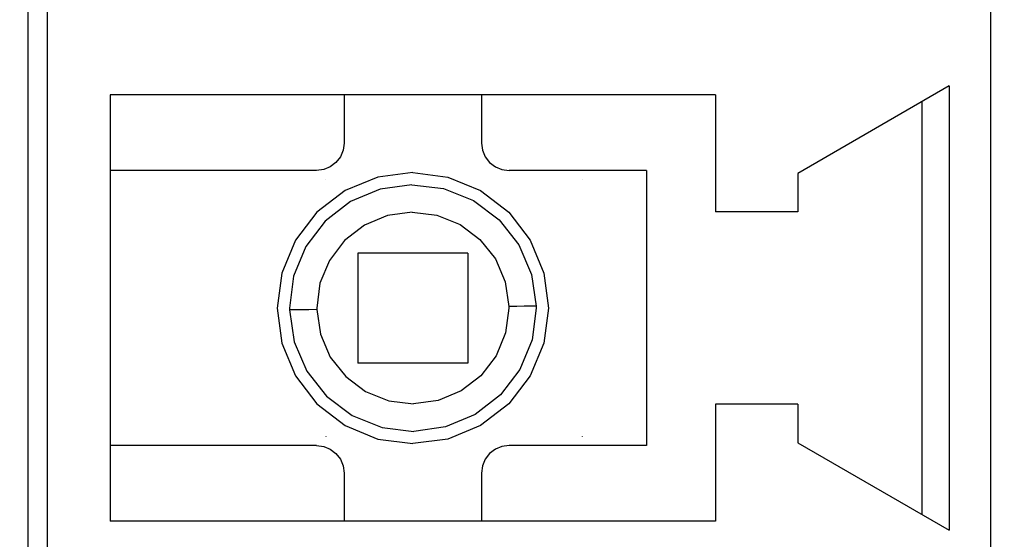
# Model space of a CAD drawing. Units: millimetres. Extents: x -10 to 258, y 12 to 237.
# Drawn here: x 54 to 62, y 163 to 166 of the extents above; entities that cross this region are included whole.
import ezdxf

# ---------------------------------------------------------------- set-up
doc = ezdxf.new("R2010")
doc.units = ezdxf.units.MM
doc.linetypes.add('K5LT_BASIC', pattern=[0])
doc.layers.add('ethernet', color=7, linetype='Continuous', plot=False)
doc.layers.add('размеры', color=200, linetype='Continuous')
doc.styles.get("Standard").update_dxf_attribs({"font": 'arial.ttf'})
doc.dimstyles.new('ISO-25', dxfattribs={"dimtxt": 2.5, "dimasz": 2.5, "dimexe": 1.25, "dimexo": 0.625, "dimtad": 1, "dimtxsty": 'Standard', "dimcen": 2.5, "dimadec": 0, "dimazin": 0, "dimtfac": 1, "dimtmove": 0, "dimatfit": 3, "dimfxl": 1, "dimarcsym": 0})

# ---------------------------------------------------------------- blocks, each defined once
blk = doc.blocks.new('*D1')
at = {"layer": 'ethernet', "color": 0, "transparency": 16777216}
for p in [(54.475, 216.591), (41.3469, 36.591), (54.475, 36.591)]:
    blk.add_point(p, dxfattribs=at)
at = {"layer": 'размеры', "color": 0, "lineweight": -2, "transparency": 16777216}
for p, q in [((53.85, 216.591), (40.0969, 216.591)), ((41.3469, 214.091), (41.3469, 39.091)), ((53.85, 36.591), (40.0969, 36.591))]:
    blk.add_line(p, q, dxfattribs=at)
at = {"layer": 'размеры', "color": 0, "transparency": 16777216}
for points in [[(40.9302, 214.091), (41.7636, 214.091), (41.3469, 216.591)], [(40.9302, 39.091), (41.7636, 39.091), (41.3469, 36.591)]]:
    blk.add_solid(points, dxfattribs=at)
at = {"layer": 'размеры', "color": 0, "transparency": 16777216, "insert": (39.4455, 126.591), "char_height": 2.5, "attachment_point": 5, "rotation": 90}
blk.add_mtext('180', dxfattribs=at)
blk = doc.blocks.new('*D2')
at = {"layer": 'ethernet', "color": 0, "transparency": 16777216}
for p in [(68.975, 200.091), (46.959, 53.091), (68.975, 53.091)]:
    blk.add_point(p, dxfattribs=at)
at = {"layer": 'размеры', "color": 0, "lineweight": -2, "transparency": 16777216}
for p, q in [((68.35, 200.091), (45.709, 200.091)), ((46.959, 197.591), (46.959, 55.591)), ((68.35, 53.091), (45.709, 53.091))]:
    blk.add_line(p, q, dxfattribs=at)
at = {"layer": 'размеры', "color": 0, "transparency": 16777216}
for points in [[(46.5424, 197.591), (47.3757, 197.591), (46.959, 200.091)], [(46.5424, 55.591), (47.3757, 55.591), (46.959, 53.091)]]:
    blk.add_solid(points, dxfattribs=at)
at = {"layer": 'размеры', "color": 0, "transparency": 16777216, "insert": (45.0789, 126.591), "char_height": 2.5, "attachment_point": 5, "rotation": 90}
blk.add_mtext('147', dxfattribs=at)

msp = doc.modelspace()

# ---------------------------------------------------------------- linework, layer by layer
at = {"color": 255, "linetype": 'K5LT_BASIC'}
for p, q in [((54.3285, 166.6849), (54.3285, 154.7366)), ((54.3285, 166.6849), (54.3285, 162.5133)), ((54.3285, 166.6849), (54.3285, 154.7366)), ((54.3285, 166.6849), (54.3285, 162.5133)), ((54.3285, 166.6849), (54.3285, 154.7366)), ((54.3285, 166.6849), (54.3285, 162.5133)), ((54.3285, 166.6849), (54.3285, 154.7366)), ((54.3285, 166.6849), (54.3285, 162.5133)), ((61.5387, 166.6849), (61.5387, 162.5133)), ((61.5387, 166.6849), (61.5387, 162.5133)), ((61.5387, 166.6849), (61.5387, 162.5133)), ((61.5387, 166.6849), (61.5387, 162.5133)), ((61.2297, 165.9804), (60.0967, 165.3253)), ((61.2297, 165.9804), (60.0967, 165.3253)), ((61.2297, 165.9804), (60.0967, 165.3253)), ((61.2297, 165.9804), (60.0967, 165.3253)), ((61.2297, 165.9804), (61.2297, 162.6524)), ((61.2297, 165.9804), (61.2297, 162.6524)), ((61.2297, 165.9804), (61.2297, 162.6524)), ((61.2297, 165.9804), (61.2297, 162.6524)), ((59.4786, 165.9124), (54.9465, 165.9124)), ((54.9465, 165.9124), (54.9465, 165.3459)), ((59.4786, 165.9124), (54.9465, 165.9124)), ((54.9465, 165.9124), (54.9465, 165.3459)), ((59.4786, 165.9124), (54.9465, 165.9124)), ((54.9465, 165.9124), (54.9465, 165.3459)), ((59.4786, 165.9124), (54.9465, 165.9124)), ((54.9465, 165.9124), (54.9465, 165.3459)), ((56.6976, 165.9124), (56.6976, 165.5519)), ((56.6976, 165.9124), (56.6976, 165.5519)), ((56.6976, 165.9124), (56.6976, 165.5519)), ((56.6976, 165.9124), (56.6976, 165.5519)), ((57.7276, 165.9124), (57.7276, 165.5519)), ((57.7276, 165.9124), (57.7276, 165.5519)), ((57.7276, 165.9124), (57.7276, 165.5519)), ((57.7276, 165.9124), (57.7276, 165.5519)), ((59.4786, 165.9124), (59.4786, 165.0369)), ((59.4786, 165.9124), (59.4786, 165.0369)), ((59.4786, 165.9124), (59.4786, 165.0369)), ((59.4786, 165.9124), (59.4786, 165.0369)), ((61.0237, 165.8609), (61.0237, 162.7708)), ((61.0237, 165.8609), (61.0237, 162.7708)), ((61.0237, 165.8609), (61.0237, 162.7708)), ((61.0237, 165.8609), (61.0237, 162.7708)), ((56.6976, 165.5519), (56.6904, 165.4983)), ((56.6976, 165.5519), (56.6904, 165.4983)), ((56.6976, 165.5519), (56.6904, 165.4983)), ((56.6976, 165.5519), (56.6904, 165.4983)), ((57.7276, 165.5519), (57.7348, 165.4983)), ((57.7276, 165.5519), (57.7348, 165.4983)), ((57.7276, 165.5519), (57.7348, 165.4983)), ((57.7276, 165.5519), (57.7348, 165.4983)), ((56.6904, 165.4983), (56.6698, 165.4489)), ((56.6904, 165.4983), (56.6698, 165.4489)), ((56.6904, 165.4983), (56.6698, 165.4489)), ((56.6904, 165.4983), (56.6698, 165.4489)), ((57.7348, 165.4983), (57.7554, 165.4489)), ((57.7348, 165.4983), (57.7554, 165.4489)), ((57.7348, 165.4983), (57.7554, 165.4489)), ((57.7348, 165.4983), (57.7554, 165.4489)), ((56.6368, 165.4067), (56.5946, 165.3737)), ((56.6368, 165.4067), (56.5946, 165.3737)), ((56.6368, 165.4067), (56.5946, 165.3737)), ((56.6368, 165.4067), (56.5946, 165.3737)), ((56.6698, 165.4489), (56.6368, 165.4067)), ((56.6698, 165.4489), (56.6368, 165.4067)), ((56.6698, 165.4489), (56.6368, 165.4067)), ((56.6698, 165.4489), (56.6368, 165.4067)), ((57.7554, 165.4489), (57.7873, 165.4067)), ((57.7554, 165.4489), (57.7873, 165.4067)), ((57.7554, 165.4489), (57.7873, 165.4067)), ((57.7554, 165.4489), (57.7873, 165.4067)), ((57.7873, 165.4067), (57.8306, 165.3737)), ((57.7873, 165.4067), (57.8306, 165.3737)), ((57.7873, 165.4067), (57.8306, 165.3737)), ((57.7873, 165.4067), (57.8306, 165.3737)), ((56.4916, 165.3459), (54.9465, 165.3459)), ((56.4916, 165.3459), (54.9465, 165.3459)), ((56.4916, 165.3459), (54.9465, 165.3459)), ((56.4916, 165.3459), (54.9465, 165.3459)), ((56.5451, 165.3531), (56.4916, 165.3459)), ((56.5451, 165.3531), (56.4916, 165.3459)), ((56.5451, 165.3531), (56.4916, 165.3459)), ((56.5451, 165.3531), (56.4916, 165.3459)), ((56.5946, 165.3737), (56.5451, 165.3531)), ((56.5946, 165.3737), (56.5451, 165.3531)), ((56.5946, 165.3737), (56.5451, 165.3531)), ((56.5946, 165.3737), (56.5451, 165.3531)), ((57.2126, 165.3315), (56.9499, 165.2975)), ((57.2126, 165.3315), (56.9499, 165.2975)), ((57.2126, 165.3315), (56.9499, 165.2975)), ((57.2126, 165.3315), (56.9499, 165.2975)), ((57.2126, 165.3315), (57.4752, 165.2975)), ((57.2126, 165.3315), (57.4752, 165.2975)), ((57.2126, 165.3315), (57.4752, 165.2975)), ((57.2126, 165.3315), (57.4752, 165.2975)), ((57.8306, 165.3737), (57.88, 165.3531)), ((57.8306, 165.3737), (57.88, 165.3531)), ((57.8306, 165.3737), (57.88, 165.3531)), ((57.8306, 165.3737), (57.88, 165.3531)), ((57.88, 165.3531), (57.9336, 165.3459)), ((57.88, 165.3531), (57.9336, 165.3459)), ((57.88, 165.3531), (57.9336, 165.3459)), ((57.88, 165.3531), (57.9336, 165.3459)), ((58.9636, 165.3459), (57.9336, 165.3459)), ((58.9636, 165.3459), (57.9336, 165.3459)), ((58.9636, 165.3459), (57.9336, 165.3459)), ((58.9636, 165.3459), (57.9336, 165.3459)), ((58.9636, 165.3459), (58.9636, 163.2858)), ((58.9636, 165.3459), (58.9636, 163.2858)), ((58.9636, 165.3459), (58.9636, 163.2858)), ((58.9636, 165.3459), (58.9636, 163.2858)), ((60.0967, 165.3253), (60.0967, 165.0369)), ((60.0967, 165.3253), (60.0967, 165.0369)), ((60.0967, 165.3253), (60.0967, 165.0369)), ((60.0967, 165.3253), (60.0967, 165.0369)), ((56.9499, 165.2975), (56.7048, 165.1955)), ((56.9499, 165.2975), (56.7048, 165.1955)), ((56.9499, 165.2975), (56.7048, 165.1955)), ((56.9499, 165.2975), (56.7048, 165.1955)), ((57.2054, 165.2398), (56.9674, 165.2068)), ((57.2054, 165.2398), (56.9674, 165.2068)), ((57.2054, 165.2398), (56.9674, 165.2068)), ((57.2054, 165.2398), (56.9674, 165.2068)), ((57.2054, 165.2398), (57.4433, 165.211)), ((57.2054, 165.2398), (57.4433, 165.211)), ((57.2054, 165.2398), (57.4433, 165.211)), ((57.2054, 165.2398), (57.4433, 165.211)), ((57.4752, 165.2975), (57.7204, 165.1955)), ((57.4752, 165.2975), (57.7204, 165.1955)), ((57.4752, 165.2975), (57.7204, 165.1955)), ((57.4752, 165.2975), (57.7204, 165.1955)), ((56.7048, 165.1955), (56.4947, 165.0338)), ((56.7048, 165.1955), (56.4947, 165.0338)), ((56.7048, 165.1955), (56.4947, 165.0338)), ((56.7048, 165.1955), (56.4947, 165.0338)), ((56.9674, 165.2068), (56.746, 165.1141)), ((56.9674, 165.2068), (56.746, 165.1141)), ((56.9674, 165.2068), (56.746, 165.1141)), ((56.9674, 165.2068), (56.746, 165.1141)), ((57.4433, 165.211), (57.6658, 165.1213)), ((57.4433, 165.211), (57.6658, 165.1213)), ((57.4433, 165.211), (57.6658, 165.1213)), ((57.4433, 165.211), (57.6658, 165.1213)), ((57.7204, 165.1955), (57.9305, 165.0338)), ((57.7204, 165.1955), (57.9305, 165.0338)), ((57.7204, 165.1955), (57.9305, 165.0338)), ((57.7204, 165.1955), (57.9305, 165.0338)), ((56.746, 165.1141), (56.5565, 164.9668)), ((56.746, 165.1141), (56.5565, 164.9668)), ((56.746, 165.1141), (56.5565, 164.9668)), ((56.746, 165.1141), (56.5565, 164.9668)), ((57.6658, 165.1213), (57.8584, 164.9771)), ((57.6658, 165.1213), (57.8584, 164.9771)), ((57.6658, 165.1213), (57.8584, 164.9771)), ((57.6658, 165.1213), (57.8584, 164.9771)), ((56.4947, 165.0338), (56.3329, 164.8237)), ((56.4947, 165.0338), (56.3329, 164.8237)), ((56.4947, 165.0338), (56.3329, 164.8237)), ((56.4947, 165.0338), (56.3329, 164.8237)), ((57.022, 165.0091), (56.85, 164.937)), ((57.022, 165.0091), (56.85, 164.937)), ((57.022, 165.0091), (56.85, 164.937)), ((57.022, 165.0091), (56.85, 164.937)), ((57.2064, 165.0348), (57.022, 165.0091)), ((57.2064, 165.0348), (57.022, 165.0091)), ((57.2064, 165.0348), (57.022, 165.0091)), ((57.2064, 165.0348), (57.022, 165.0091)), ((57.2064, 165.0348), (57.3918, 165.0122)), ((57.2064, 165.0348), (57.3918, 165.0122)), ((57.2064, 165.0348), (57.3918, 165.0122)), ((57.2064, 165.0348), (57.3918, 165.0122)), ((57.3918, 165.0122), (57.5659, 164.9421)), ((57.3918, 165.0122), (57.5659, 164.9421)), ((57.3918, 165.0122), (57.5659, 164.9421)), ((57.3918, 165.0122), (57.5659, 164.9421)), ((57.9305, 165.0338), (58.0922, 164.8237)), ((57.9305, 165.0338), (58.0922, 164.8237)), ((57.9305, 165.0338), (58.0922, 164.8237)), ((57.9305, 165.0338), (58.0922, 164.8237)), ((60.0967, 165.0369), (59.4786, 165.0369)), ((60.0967, 165.0369), (59.4786, 165.0369)), ((60.0967, 165.0369), (59.4786, 165.0369)), ((60.0967, 165.0369), (59.4786, 165.0369)), ((56.5565, 164.9668), (56.4112, 164.7763)), ((56.5565, 164.9668), (56.4112, 164.7763)), ((56.5565, 164.9668), (56.4112, 164.7763)), ((56.5565, 164.9668), (56.4112, 164.7763)), ((56.85, 164.937), (56.7017, 164.8226)), ((56.85, 164.937), (56.7017, 164.8226)), ((56.85, 164.937), (56.7017, 164.8226)), ((56.85, 164.937), (56.7017, 164.8226)), ((57.5659, 164.9421), (57.7152, 164.8298)), ((57.5659, 164.9421), (57.7152, 164.8298)), ((57.5659, 164.9421), (57.7152, 164.8298)), ((57.5659, 164.9421), (57.7152, 164.8298)), ((57.8584, 164.9771), (58.0067, 164.7886)), ((57.8584, 164.9771), (58.0067, 164.7886)), ((57.8584, 164.9771), (58.0067, 164.7886)), ((57.8584, 164.9771), (58.0067, 164.7886)), ((56.3329, 164.8237), (56.231, 164.5785)), ((56.3329, 164.8237), (56.231, 164.5785)), ((56.3329, 164.8237), (56.231, 164.5785)), ((56.3329, 164.8237), (56.231, 164.5785)), ((56.7017, 164.8226), (56.5884, 164.6733)), ((56.7017, 164.8226), (56.5884, 164.6733)), ((56.7017, 164.8226), (56.5884, 164.6733)), ((56.7017, 164.8226), (56.5884, 164.6733)), ((57.7152, 164.8298), (57.8306, 164.6836)), ((57.7152, 164.8298), (57.8306, 164.6836)), ((57.7152, 164.8298), (57.8306, 164.6836)), ((57.7152, 164.8298), (57.8306, 164.6836)), ((58.0067, 164.7886), (58.1015, 164.5682)), ((58.0067, 164.7886), (58.1015, 164.5682)), ((58.0067, 164.7886), (58.1015, 164.5682)), ((58.0067, 164.7886), (58.1015, 164.5682)), ((58.0922, 164.8237), (58.1942, 164.5785)), ((58.0922, 164.8237), (58.1942, 164.5785)), ((58.0922, 164.8237), (58.1942, 164.5785)), ((58.0922, 164.8237), (58.1942, 164.5785)), ((56.4112, 164.7763), (56.3196, 164.5538)), ((56.4112, 164.7763), (56.3196, 164.5538)), ((56.4112, 164.7763), (56.3196, 164.5538)), ((56.4112, 164.7763), (56.3196, 164.5538)), ((57.6246, 164.7279), (56.8006, 164.7279)), ((56.8006, 164.7279), (56.8006, 163.9039)), ((57.6246, 164.7279), (56.8006, 164.7279)), ((56.8006, 164.7279), (56.8006, 163.9039)), ((57.6246, 164.7279), (56.8006, 164.7279)), ((56.8006, 164.7279), (56.8006, 163.9039)), ((57.6246, 164.7279), (56.8006, 164.7279)), ((56.8006, 164.7279), (56.8006, 163.9039)), ((57.6246, 164.7279), (57.6246, 163.9039)), ((57.6246, 164.7279), (57.6246, 163.9039)), ((57.6246, 164.7279), (57.6246, 163.9039)), ((57.6246, 164.7279), (57.6246, 163.9039)), ((56.5884, 164.6733), (56.5173, 164.5013)), ((56.5884, 164.6733), (56.5173, 164.5013)), ((56.5884, 164.6733), (56.5173, 164.5013)), ((56.5884, 164.6733), (56.5173, 164.5013)), ((57.8306, 164.6836), (57.9037, 164.5116)), ((57.8306, 164.6836), (57.9037, 164.5116)), ((57.8306, 164.6836), (57.9037, 164.5116)), ((57.8306, 164.6836), (57.9037, 164.5116)), ((56.231, 164.5785), (56.197, 164.3159)), ((56.231, 164.5785), (56.197, 164.3159)), ((56.231, 164.5785), (56.197, 164.3159)), ((56.231, 164.5785), (56.197, 164.3159)), ((58.1015, 164.5682), (58.1365, 164.3303)), ((58.1015, 164.5682), (58.1365, 164.3303)), ((58.1015, 164.5682), (58.1365, 164.3303)), ((58.1015, 164.5682), (58.1365, 164.3303)), ((58.1942, 164.5785), (58.2282, 164.3159)), ((58.1942, 164.5785), (58.2282, 164.3159)), ((58.1942, 164.5785), (58.2282, 164.3159)), ((58.1942, 164.5785), (58.2282, 164.3159)), ((56.3196, 164.5538), (56.2887, 164.3159)), ((56.3196, 164.5538), (56.2887, 164.3159)), ((56.3196, 164.5538), (56.2887, 164.3159)), ((56.3196, 164.5538), (56.2887, 164.3159)), ((56.5173, 164.5013), (56.4936, 164.3159)), ((56.5173, 164.5013), (56.4936, 164.3159)), ((56.5173, 164.5013), (56.4936, 164.3159)), ((56.5173, 164.5013), (56.4936, 164.3159)), ((57.9037, 164.5116), (57.9315, 164.3272)), ((57.9037, 164.5116), (57.9315, 164.3272)), ((57.9037, 164.5116), (57.9315, 164.3272)), ((57.9037, 164.5116), (57.9315, 164.3272)), ((56.197, 164.3159), (56.231, 164.0532)), ((56.197, 164.3159), (56.231, 164.0532)), ((56.197, 164.3159), (56.231, 164.0532)), ((56.197, 164.3159), (56.231, 164.0532)), ((56.2887, 164.3159), (56.2887, 164.3107)), ((56.2887, 164.3159), (56.2887, 164.3107)), ((56.2887, 164.3159), (56.2887, 164.3107)), ((56.2887, 164.3159), (56.2887, 164.3107)), ((56.2887, 164.3107), (56.2887, 164.3066)), ((56.2887, 164.3107), (56.2887, 164.3066)), ((56.2887, 164.3107), (56.2887, 164.3066)), ((56.2887, 164.3107), (56.2887, 164.3066)), ((56.2887, 164.3066), (56.2887, 164.3014)), ((56.2887, 164.3066), (56.2887, 164.3014)), ((56.2887, 164.3066), (56.2887, 164.3014)), ((56.2887, 164.3066), (56.2887, 164.3014)), ((56.2887, 164.3014), (56.3237, 164.0635)), ((56.3031, 164.3014), (56.2887, 164.3014)), ((56.2887, 164.3014), (56.3237, 164.0635)), ((56.3031, 164.3014), (56.2887, 164.3014)), ((56.2887, 164.3014), (56.3237, 164.0635)), ((56.3031, 164.3014), (56.2887, 164.3014)), ((56.2887, 164.3014), (56.3237, 164.0635)), ((56.3031, 164.3014), (56.2887, 164.3014)), ((56.334, 164.3025), (56.3031, 164.3014)), ((56.334, 164.3025), (56.3031, 164.3014)), ((56.334, 164.3025), (56.3031, 164.3014)), ((56.334, 164.3025), (56.3031, 164.3014)), ((56.3783, 164.3025), (56.334, 164.3025)), ((56.3783, 164.3025), (56.334, 164.3025)), ((56.3783, 164.3025), (56.334, 164.3025)), ((56.3783, 164.3025), (56.334, 164.3025)), ((56.4339, 164.3035), (56.3783, 164.3025)), ((56.4339, 164.3035), (56.3783, 164.3025)), ((56.4339, 164.3035), (56.3783, 164.3025)), ((56.4339, 164.3035), (56.3783, 164.3025)), ((56.4936, 164.3045), (56.4339, 164.3035)), ((56.4936, 164.3045), (56.4339, 164.3035)), ((56.4936, 164.3045), (56.4339, 164.3035)), ((56.4936, 164.3045), (56.4339, 164.3035)), ((56.4936, 164.3159), (56.4936, 164.3117)), ((56.4936, 164.3159), (56.4936, 164.3117)), ((56.4936, 164.3159), (56.4936, 164.3117)), ((56.4936, 164.3159), (56.4936, 164.3117)), ((56.4936, 164.3117), (56.4936, 164.3087)), ((56.4936, 164.3117), (56.4936, 164.3087)), ((56.4936, 164.3117), (56.4936, 164.3087)), ((56.4936, 164.3117), (56.4936, 164.3087)), ((56.4936, 164.3087), (56.4936, 164.3045)), ((56.4936, 164.3087), (56.4936, 164.3045)), ((56.4936, 164.3087), (56.4936, 164.3045)), ((56.4936, 164.3087), (56.4936, 164.3045)), ((56.4936, 164.3045), (56.5204, 164.1202)), ((56.4936, 164.3045), (56.5204, 164.1202)), ((56.4936, 164.3045), (56.5204, 164.1202)), ((56.4936, 164.3045), (56.5204, 164.1202)), ((57.9315, 164.3159), (57.9068, 164.1305)), ((57.9315, 164.3159), (57.9068, 164.1305)), ((57.9315, 164.3159), (57.9068, 164.1305)), ((57.9315, 164.3159), (57.9068, 164.1305)), ((57.9913, 164.3282), (57.9315, 164.3272)), ((57.9913, 164.3282), (57.9315, 164.3272)), ((57.9913, 164.3282), (57.9315, 164.3272)), ((57.9913, 164.3282), (57.9315, 164.3272)), ((57.9315, 164.3272), (57.9315, 164.3231)), ((57.9315, 164.3272), (57.9315, 164.3231)), ((57.9315, 164.3272), (57.9315, 164.3231)), ((57.9315, 164.3272), (57.9315, 164.3231)), ((57.9315, 164.3231), (57.9315, 164.32)), ((57.9315, 164.3231), (57.9315, 164.32)), ((57.9315, 164.3231), (57.9315, 164.32)), ((57.9315, 164.3231), (57.9315, 164.32)), ((57.9315, 164.32), (57.9315, 164.3159)), ((57.9315, 164.32), (57.9315, 164.3159)), ((57.9315, 164.32), (57.9315, 164.3159)), ((57.9315, 164.32), (57.9315, 164.3159)), ((58.0469, 164.3293), (57.9913, 164.3282)), ((58.0469, 164.3293), (57.9913, 164.3282)), ((58.0469, 164.3293), (57.9913, 164.3282)), ((58.0469, 164.3293), (57.9913, 164.3282)), ((58.0912, 164.3303), (58.0469, 164.3293)), ((58.0912, 164.3303), (58.0469, 164.3293)), ((58.0912, 164.3303), (58.0469, 164.3293)), ((58.0912, 164.3303), (58.0469, 164.3293)), ((58.1221, 164.3303), (58.0912, 164.3303)), ((58.1221, 164.3303), (58.0912, 164.3303)), ((58.1221, 164.3303), (58.0912, 164.3303)), ((58.1221, 164.3303), (58.0912, 164.3303)), ((58.1365, 164.3159), (58.1056, 164.0779)), ((58.1365, 164.3159), (58.1056, 164.0779)), ((58.1365, 164.3159), (58.1056, 164.0779)), ((58.1365, 164.3159), (58.1056, 164.0779)), ((58.1365, 164.3303), (58.1221, 164.3303)), ((58.1365, 164.3303), (58.1221, 164.3303)), ((58.1365, 164.3303), (58.1221, 164.3303)), ((58.1365, 164.3303), (58.1221, 164.3303)), ((58.1365, 164.3303), (58.1365, 164.3262)), ((58.1365, 164.3303), (58.1365, 164.3262)), ((58.1365, 164.3303), (58.1365, 164.3262)), ((58.1365, 164.3303), (58.1365, 164.3262)), ((58.1365, 164.3262), (58.1365, 164.321)), ((58.1365, 164.3262), (58.1365, 164.321)), ((58.1365, 164.3262), (58.1365, 164.321)), ((58.1365, 164.3262), (58.1365, 164.321)), ((58.1365, 164.321), (58.1365, 164.3159)), ((58.1365, 164.321), (58.1365, 164.3159)), ((58.1365, 164.321), (58.1365, 164.3159)), ((58.1365, 164.321), (58.1365, 164.3159)), ((58.2282, 164.3159), (58.1942, 164.0532)), ((58.2282, 164.3159), (58.1942, 164.0532)), ((58.2282, 164.3159), (58.1942, 164.0532)), ((58.2282, 164.3159), (58.1942, 164.0532)), ((57.9068, 164.1305), (57.8357, 163.9584)), ((57.9068, 164.1305), (57.8357, 163.9584)), ((57.9068, 164.1305), (57.8357, 163.9584)), ((57.9068, 164.1305), (57.8357, 163.9584)), ((56.231, 164.0532), (56.3329, 163.8081)), ((56.231, 164.0532), (56.3329, 163.8081)), ((56.231, 164.0532), (56.3329, 163.8081)), ((56.231, 164.0532), (56.3329, 163.8081)), ((56.3237, 164.0635), (56.4184, 163.8431)), ((56.3237, 164.0635), (56.4184, 163.8431)), ((56.3237, 164.0635), (56.4184, 163.8431)), ((56.3237, 164.0635), (56.4184, 163.8431)), ((56.5204, 164.1202), (56.5946, 163.9481)), ((56.5204, 164.1202), (56.5946, 163.9481)), ((56.5204, 164.1202), (56.5946, 163.9481)), ((56.5204, 164.1202), (56.5946, 163.9481)), ((58.1056, 164.0779), (58.0139, 163.8554)), ((58.1056, 164.0779), (58.0139, 163.8554)), ((58.1056, 164.0779), (58.0139, 163.8554)), ((58.1056, 164.0779), (58.0139, 163.8554)), ((58.1942, 164.0532), (58.0922, 163.8081)), ((58.1942, 164.0532), (58.0922, 163.8081)), ((58.1942, 164.0532), (58.0922, 163.8081)), ((58.1942, 164.0532), (58.0922, 163.8081)), ((56.5946, 163.9481), (56.7099, 163.8019)), ((56.5946, 163.9481), (56.7099, 163.8019)), ((56.5946, 163.9481), (56.7099, 163.8019)), ((56.5946, 163.9481), (56.7099, 163.8019)), ((57.6246, 163.9039), (56.8006, 163.9039)), ((57.6246, 163.9039), (56.8006, 163.9039)), ((57.6246, 163.9039), (56.8006, 163.9039)), ((57.6246, 163.9039), (56.8006, 163.9039)), ((57.8357, 163.9584), (57.7224, 163.8091)), ((57.8357, 163.9584), (57.7224, 163.8091)), ((57.8357, 163.9584), (57.7224, 163.8091)), ((57.8357, 163.9584), (57.7224, 163.8091)), ((56.4184, 163.8431), (56.5668, 163.6546)), ((56.4184, 163.8431), (56.5668, 163.6546)), ((56.4184, 163.8431), (56.5668, 163.6546)), ((56.4184, 163.8431), (56.5668, 163.6546)), ((58.0139, 163.8554), (57.8687, 163.6649)), ((58.0139, 163.8554), (57.8687, 163.6649)), ((58.0139, 163.8554), (57.8687, 163.6649)), ((58.0139, 163.8554), (57.8687, 163.6649)), ((56.3329, 163.8081), (56.4947, 163.5979)), ((56.3329, 163.8081), (56.4947, 163.5979)), ((56.3329, 163.8081), (56.4947, 163.5979)), ((56.3329, 163.8081), (56.4947, 163.5979)), ((56.7099, 163.8019), (56.8593, 163.6896)), ((56.7099, 163.8019), (56.8593, 163.6896)), ((56.7099, 163.8019), (56.8593, 163.6896)), ((56.7099, 163.8019), (56.8593, 163.6896)), ((57.7224, 163.8091), (57.5752, 163.6948)), ((57.7224, 163.8091), (57.5752, 163.6948)), ((57.7224, 163.8091), (57.5752, 163.6948)), ((57.7224, 163.8091), (57.5752, 163.6948)), ((58.0922, 163.8081), (57.9305, 163.5979)), ((58.0922, 163.8081), (57.9305, 163.5979)), ((58.0922, 163.8081), (57.9305, 163.5979)), ((58.0922, 163.8081), (57.9305, 163.5979)), ((56.8593, 163.6896), (57.0323, 163.6196)), ((56.8593, 163.6896), (57.0323, 163.6196)), ((56.8593, 163.6896), (57.0323, 163.6196)), ((56.8593, 163.6896), (57.0323, 163.6196)), ((57.5752, 163.6948), (57.4031, 163.6227)), ((57.5752, 163.6948), (57.4031, 163.6227)), ((57.5752, 163.6948), (57.4031, 163.6227)), ((57.5752, 163.6948), (57.4031, 163.6227)), ((56.5668, 163.6546), (56.7594, 163.5104)), ((56.5668, 163.6546), (56.7594, 163.5104)), ((56.5668, 163.6546), (56.7594, 163.5104)), ((56.5668, 163.6546), (56.7594, 163.5104)), ((57.0323, 163.6196), (57.2177, 163.5969)), ((57.0323, 163.6196), (57.2177, 163.5969)), ((57.0323, 163.6196), (57.2177, 163.5969)), ((57.0323, 163.6196), (57.2177, 163.5969)), ((57.4031, 163.6227), (57.2177, 163.5969)), ((57.4031, 163.6227), (57.2177, 163.5969)), ((57.4031, 163.6227), (57.2177, 163.5969)), ((57.4031, 163.6227), (57.2177, 163.5969)), ((57.8687, 163.6649), (57.6792, 163.5176)), ((57.8687, 163.6649), (57.6792, 163.5176)), ((57.8687, 163.6649), (57.6792, 163.5176)), ((57.8687, 163.6649), (57.6792, 163.5176)), ((56.4947, 163.5979), (56.7048, 163.4362)), ((56.4947, 163.5979), (56.7048, 163.4362)), ((56.4947, 163.5979), (56.7048, 163.4362)), ((56.4947, 163.5979), (56.7048, 163.4362)), ((57.9305, 163.5979), (57.7204, 163.4362)), ((57.9305, 163.5979), (57.7204, 163.4362)), ((57.9305, 163.5979), (57.7204, 163.4362)), ((57.9305, 163.5979), (57.7204, 163.4362)), ((59.4786, 163.5948), (59.4786, 162.7193)), ((60.0967, 163.5948), (59.4786, 163.5948)), ((59.4786, 163.5948), (59.4786, 162.7193)), ((60.0967, 163.5948), (59.4786, 163.5948)), ((59.4786, 163.5948), (59.4786, 162.7193)), ((60.0967, 163.5948), (59.4786, 163.5948)), ((59.4786, 163.5948), (59.4786, 162.7193)), ((60.0967, 163.5948), (59.4786, 163.5948)), ((60.0967, 163.5948), (60.0967, 163.3064)), ((60.0967, 163.5948), (60.0967, 163.3064)), ((60.0967, 163.5948), (60.0967, 163.3064)), ((60.0967, 163.5948), (60.0967, 163.3064)), ((56.7594, 163.5104), (56.9819, 163.4208)), ((56.7594, 163.5104), (56.9819, 163.4208)), ((56.7594, 163.5104), (56.9819, 163.4208)), ((56.7594, 163.5104), (56.9819, 163.4208)), ((57.6792, 163.5176), (57.4577, 163.4249)), ((57.6792, 163.5176), (57.4577, 163.4249)), ((57.6792, 163.5176), (57.4577, 163.4249)), ((57.6792, 163.5176), (57.4577, 163.4249)), ((56.7048, 163.4362), (56.9499, 163.3342)), ((56.7048, 163.4362), (56.9499, 163.3342)), ((56.7048, 163.4362), (56.9499, 163.3342)), ((56.7048, 163.4362), (56.9499, 163.3342)), ((56.9819, 163.4208), (57.2198, 163.3919)), ((56.9819, 163.4208), (57.2198, 163.3919)), ((56.9819, 163.4208), (57.2198, 163.3919)), ((56.9819, 163.4208), (57.2198, 163.3919)), ((57.4577, 163.4249), (57.2198, 163.3919)), ((57.4577, 163.4249), (57.2198, 163.3919)), ((57.4577, 163.4249), (57.2198, 163.3919)), ((57.4577, 163.4249), (57.2198, 163.3919)), ((57.7204, 163.4362), (57.4752, 163.3342)), ((57.7204, 163.4362), (57.4752, 163.3342)), ((57.7204, 163.4362), (57.4752, 163.3342)), ((57.7204, 163.4362), (57.4752, 163.3342)), ((56.9499, 163.3342), (57.2126, 163.3003)), ((56.9499, 163.3342), (57.2126, 163.3003)), ((56.9499, 163.3342), (57.2126, 163.3003)), ((56.9499, 163.3342), (57.2126, 163.3003)), ((57.4752, 163.3342), (57.2126, 163.3003)), ((57.4752, 163.3342), (57.2126, 163.3003)), ((57.4752, 163.3342), (57.2126, 163.3003)), ((57.4752, 163.3342), (57.2126, 163.3003)), ((56.4916, 163.2858), (54.9465, 163.2858)), ((54.9465, 163.2858), (54.9465, 162.7193)), ((56.4916, 163.2858), (54.9465, 163.2858)), ((54.9465, 163.2858), (54.9465, 162.7193)), ((56.4916, 163.2858), (54.9465, 163.2858)), ((54.9465, 163.2858), (54.9465, 162.7193)), ((56.4916, 163.2858), (54.9465, 163.2858)), ((54.9465, 163.2858), (54.9465, 162.7193)), ((56.4916, 163.2858), (56.5451, 163.2786)), ((56.4916, 163.2858), (56.5451, 163.2786)), ((56.4916, 163.2858), (56.5451, 163.2786)), ((56.4916, 163.2858), (56.5451, 163.2786)), ((56.5451, 163.2786), (56.5946, 163.258)), ((56.5451, 163.2786), (56.5946, 163.258)), ((56.5451, 163.2786), (56.5946, 163.258)), ((56.5451, 163.2786), (56.5946, 163.258)), ((56.5946, 163.258), (56.6368, 163.2251)), ((56.5946, 163.258), (56.6368, 163.2251)), ((56.5946, 163.258), (56.6368, 163.2251)), ((56.5946, 163.258), (56.6368, 163.2251)), ((57.8306, 163.258), (57.7873, 163.2251)), ((57.8306, 163.258), (57.7873, 163.2251)), ((57.8306, 163.258), (57.7873, 163.2251)), ((57.8306, 163.258), (57.7873, 163.2251)), ((57.88, 163.2786), (57.8306, 163.258)), ((57.88, 163.2786), (57.8306, 163.258)), ((57.88, 163.2786), (57.8306, 163.258)), ((57.88, 163.2786), (57.8306, 163.258)), ((57.9336, 163.2858), (57.88, 163.2786)), ((57.9336, 163.2858), (57.88, 163.2786)), ((57.9336, 163.2858), (57.88, 163.2786)), ((57.9336, 163.2858), (57.88, 163.2786)), ((58.9636, 163.2858), (57.9336, 163.2858)), ((58.9636, 163.2858), (57.9336, 163.2858)), ((58.9636, 163.2858), (57.9336, 163.2858)), ((58.9636, 163.2858), (57.9336, 163.2858)), ((60.0967, 163.3064), (61.2297, 162.6524)), ((60.0967, 163.3064), (61.2297, 162.6524)), ((60.0967, 163.3064), (61.2297, 162.6524)), ((60.0967, 163.3064), (61.2297, 162.6524)), ((56.6368, 163.2251), (56.6698, 163.1828)), ((56.6368, 163.2251), (56.6698, 163.1828)), ((56.6368, 163.2251), (56.6698, 163.1828)), ((56.6368, 163.2251), (56.6698, 163.1828)), ((56.6698, 163.1828), (56.6904, 163.1334)), ((56.6698, 163.1828), (56.6904, 163.1334)), ((56.6698, 163.1828), (56.6904, 163.1334)), ((56.6698, 163.1828), (56.6904, 163.1334)), ((57.7554, 163.1828), (57.7348, 163.1334)), ((57.7554, 163.1828), (57.7348, 163.1334)), ((57.7554, 163.1828), (57.7348, 163.1334)), ((57.7554, 163.1828), (57.7348, 163.1334)), ((57.7873, 163.2251), (57.7554, 163.1828)), ((57.7873, 163.2251), (57.7554, 163.1828)), ((57.7873, 163.2251), (57.7554, 163.1828)), ((57.7873, 163.2251), (57.7554, 163.1828)), ((56.6904, 163.1334), (56.6976, 163.0798)), ((56.6904, 163.1334), (56.6976, 163.0798)), ((56.6904, 163.1334), (56.6976, 163.0798)), ((56.6904, 163.1334), (56.6976, 163.0798)), ((57.7348, 163.1334), (57.7276, 163.0798)), ((57.7348, 163.1334), (57.7276, 163.0798)), ((57.7348, 163.1334), (57.7276, 163.0798)), ((57.7348, 163.1334), (57.7276, 163.0798)), ((56.6976, 163.0798), (56.6976, 162.7193)), ((56.6976, 163.0798), (56.6976, 162.7193)), ((56.6976, 163.0798), (56.6976, 162.7193)), ((56.6976, 163.0798), (56.6976, 162.7193)), ((57.7276, 163.0798), (57.7276, 162.7193)), ((57.7276, 163.0798), (57.7276, 162.7193)), ((57.7276, 163.0798), (57.7276, 162.7193)), ((57.7276, 163.0798), (57.7276, 162.7193)), ((59.4786, 162.7193), (54.9465, 162.7193)), ((59.4786, 162.7193), (54.9465, 162.7193)), ((59.4786, 162.7193), (54.9465, 162.7193)), ((59.4786, 162.7193), (54.9465, 162.7193))]:
    msp.add_line(p, q, dxfattribs=at)
msp.add_lwpolyline([(54.475, 36.591), (174.475, 36.591), (174.475, 216.591), (54.475, 216.591)], close=True)
msp.add_lwpolyline([(54.9465, 165.3459), (54.9465, 163.2858)])
for centre, start, end in [((56.5613, 165.2762), 90, 180), ((58.4819, 165.2762), 0, 90), ((56.5613, 163.3555), 180, 270), ((58.4819, 163.3555), 270, 0)]:
    msp.add_arc(centre, 0.00103, start, end, dxfattribs=at)

# ---------------------------------------------------------------- dimensions: what is measured, and where the dimension line sits
at = {"layer": 'размеры'}
for base, p1, p2, picture, middle in [((41.3469, 36.591), (54.475, 216.591), (54.475, 36.591), '*D1', (39.4455, 126.591)), ((46.959, 53.091), (68.975, 200.091), (68.975, 53.091), '*D2', (45.0789, 126.591))]:
    dim = msp.add_linear_dim(base=base, p1=p1, p2=p2, angle=90, dimstyle='ISO-25', dxfattribs=at)
    dim.commit()
    dim.dimension.update_dxf_attribs({"geometry": picture, "text_midpoint": middle})

doc.saveas('drawing.dxf')
